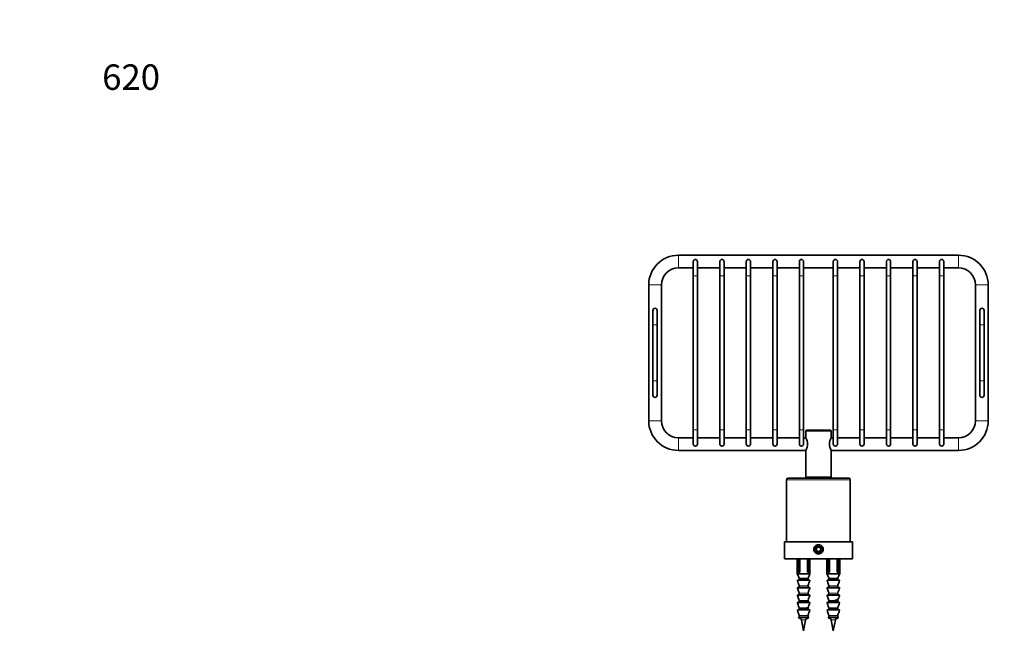
# Model space of a CAD drawing. Units: millimetres. Extents: x 0 to 756, y 0 to 1164.
# Drawn here: x 0 to 464, y 870 to 1164 of the extents above; entities that cross this region are included whole.
import ezdxf
from ezdxf import colors
from ezdxf.entities.mleader import LeaderData, LeaderLine
from ezdxf.math import Vec2, Vec3

# ---------------------------------------------------------------- set-up
doc = ezdxf.new("R2010")
doc.units = ezdxf.units.MM
doc.layers.add('DV2_Défaut', color=7, linetype='Continuous')
doc.layers.add('Défaut', color=7, linetype='Continuous')

# ---------------------------------------------------------------- blocks, each defined once
blk = doc.blocks.new('_DOT')
at = {"color": 0}
blk.add_line((0, 0), (-1, 0), dxfattribs=at)
at = {"color": 0, "const_width": 0.333}
blk.add_lwpolyline([(-0.1665, 0, 1), (0.1665, 0, 1)], format="xyb", close=True, dxfattribs=at)
blk = doc.blocks.new('SE1')
at = {"layer": 'DV2_Défaut', "color": 7, "linetype": 'Continuous', "lineweight": 18}
for p, q in [((310.35, 1047.06), (310.35, 1053.06)), ((442.35, 1053.06), (442.35, 1047.06)), ((319.35, 1043.37), (317.35, 1043.37)), ((331.85, 1043.37), (329.85, 1043.37)), ((344.35, 1043.37), (342.35, 1043.37)), ((356.85, 1043.37), (354.85, 1043.37)), ((369.35, 1043.37), (367.35, 1043.37)), ((383.35, 1043.37), (385.35, 1043.37)), ((395.85, 1043.37), (397.85, 1043.37)), ((408.35, 1043.37), (410.35, 1043.37)), ((420.85, 1043.37), (422.85, 1043.37)), ((433.35, 1043.37), (435.35, 1043.37)), ((302.35, 1039.06), (296.35, 1039.06)), ((456.35, 1039.06), (450.35, 1039.06)), ((300.35, 1020.28), (298.35, 1020.28)), ((452.35, 1020.28), (454.35, 1020.28)), ((300.35, 993.84), (298.35, 993.84)), ((452.35, 993.84), (454.35, 993.84)), ((302.35, 975.06), (296.35, 975.06)), ((456.35, 975.06), (450.35, 975.06)), ((319.35, 970.79), (317.35, 970.79)), ((331.85, 970.79), (329.85, 970.79)), ((344.35, 970.79), (342.35, 970.79)), ((356.85, 970.79), (354.85, 970.79)), ((369.35, 970.79), (367.35, 970.79)), ((382.35, 970.06), (370.35, 970.06)), ((383.35, 970.79), (385.35, 970.79)), ((395.85, 970.79), (397.85, 970.79)), ((408.35, 970.79), (410.35, 970.79)), ((420.85, 970.79), (422.85, 970.79)), ((433.35, 970.79), (435.35, 970.79)), ((310.35, 967.06), (310.35, 961.06)), ((442.35, 961.06), (442.35, 967.06)), ((391.35, 947.26), (361.35, 947.26)), ((370.35, 948.56), (382.35, 948.56)), ((373.11, 948.06), (373.11, 947.96)), ((379.58, 948.06), (379.58, 947.96)), ((367.25, 900.8), (371.45, 900.8)), ((371.43, 900.72), (367.26, 900.72)), ((367.26, 900.16), (371.43, 900.16)), ((381.25, 900.8), (385.45, 900.8)), ((385.43, 900.72), (381.26, 900.72)), ((381.26, 900.16), (385.43, 900.16)), ((372.25, 899.7), (366.45, 899.7)), ((372.25, 896.2), (366.45, 896.2)), ((367.25, 897.29), (371.45, 897.29)), ((371.43, 897.23), (367.26, 897.23)), ((367.26, 896.66), (371.43, 896.66)), ((386.25, 899.7), (380.45, 899.7)), ((386.25, 896.2), (380.45, 896.2)), ((381.25, 897.29), (385.45, 897.29)), ((385.43, 897.23), (381.26, 897.23)), ((381.26, 896.66), (385.43, 896.66)), ((372.25, 892.7), (366.45, 892.7)), ((367.25, 893.79), (371.45, 893.79)), ((371.43, 893.73), (367.26, 893.73)), ((367.26, 893.16), (371.43, 893.16)), ((386.25, 892.7), (380.45, 892.7)), ((381.25, 893.79), (385.45, 893.79)), ((385.43, 893.73), (381.26, 893.73)), ((381.26, 893.16), (385.43, 893.16)), ((372.25, 889.2), (366.45, 889.2)), ((367.25, 890.29), (371.45, 890.29)), ((367.25, 886.79), (371.45, 886.79)), ((371.43, 890.23), (367.26, 890.23)), ((367.26, 889.66), (371.43, 889.66)), ((371.43, 886.73), (367.26, 886.73)), ((367.26, 886.16), (371.43, 886.16)), ((386.25, 889.2), (380.45, 889.2)), ((381.25, 890.29), (385.45, 890.29)), ((381.25, 886.79), (385.45, 886.79)), ((385.43, 890.23), (381.26, 890.23)), ((381.26, 889.66), (385.43, 889.66)), ((385.43, 886.73), (381.26, 886.73)), ((381.26, 886.16), (385.43, 886.16)), ((372.25, 885.7), (366.45, 885.7)), ((371.61, 882.1), (367.09, 882.1)), ((367.25, 883.29), (371.45, 883.29)), ((371.43, 883.23), (367.26, 883.23)), ((367.26, 882.66), (371.43, 882.66)), ((386.25, 885.7), (380.45, 885.7)), ((385.61, 882.1), (381.09, 882.1)), ((381.25, 883.29), (385.45, 883.29)), ((385.43, 883.23), (381.26, 883.23)), ((381.26, 882.66), (385.43, 882.66)), ((370.31, 881.23), (368.39, 881.23)), ((384.31, 881.23), (382.39, 881.23))]:
    blk.add_line(p, q, dxfattribs=at)
at = {"layer": 'DV2_Défaut', "color": 7, "linetype": 'Continuous', "lineweight": 35}
for p, q in [((442.35, 1053.06), (310.35, 1053.06)), ((317.35, 1050.08), (317.35, 1043.37)), ((319.35, 1043.37), (319.35, 1050.08)), ((329.85, 1050.08), (329.85, 1043.37)), ((331.85, 1043.37), (331.85, 1050.08)), ((342.35, 1050.08), (342.35, 1043.37)), ((344.35, 1043.37), (344.35, 1050.08)), ((354.85, 1050.08), (354.85, 1043.37)), ((356.85, 1043.37), (356.85, 1050.08)), ((367.35, 1050.08), (367.35, 1043.37)), ((369.35, 1043.37), (369.35, 1050.08)), ((383.35, 1050.08), (383.35, 1043.37)), ((385.35, 1043.37), (385.35, 1050.08)), ((395.85, 1050.08), (395.85, 1043.37)), ((397.85, 1043.37), (397.85, 1050.08)), ((408.35, 1050.08), (408.35, 1043.37)), ((410.35, 1043.37), (410.35, 1050.08)), ((420.85, 1050.08), (420.85, 1043.37)), ((422.85, 1043.37), (422.85, 1050.08)), ((433.35, 1050.08), (433.35, 1043.37)), ((435.35, 1043.37), (435.35, 1050.08)), ((310.35, 1047.06), (317.35, 1047.06)), ((319.35, 1047.06), (329.85, 1047.06)), ((331.85, 1047.06), (342.35, 1047.06)), ((344.35, 1047.06), (354.85, 1047.06)), ((356.85, 1047.06), (367.35, 1047.06)), ((369.35, 1047.06), (383.35, 1047.06)), ((385.35, 1047.06), (395.85, 1047.06)), ((397.85, 1047.06), (408.35, 1047.06)), ((410.35, 1047.06), (420.85, 1047.06)), ((422.85, 1047.06), (433.35, 1047.06)), ((435.35, 1047.06), (442.35, 1047.06)), ((317.35, 1043.37), (317.35, 970.79)), ((319.35, 970.79), (319.35, 1043.37)), ((329.85, 1043.37), (329.85, 970.79)), ((331.85, 970.79), (331.85, 1043.37)), ((342.35, 1043.37), (342.35, 970.79)), ((344.35, 970.79), (344.35, 1043.37)), ((354.85, 1043.37), (354.85, 970.79)), ((356.85, 970.79), (356.85, 1043.37)), ((367.35, 1043.37), (367.35, 970.79)), ((369.35, 970.79), (369.35, 1043.37)), ((383.35, 1043.37), (383.35, 970.79)), ((385.35, 970.79), (385.35, 1043.37)), ((395.85, 1043.37), (395.85, 970.79)), ((397.85, 970.79), (397.85, 1043.37)), ((408.35, 1043.37), (408.35, 970.79)), ((410.35, 970.79), (410.35, 1043.37)), ((420.85, 1043.37), (420.85, 970.79)), ((422.85, 970.79), (422.85, 1043.37)), ((433.35, 1043.37), (433.35, 970.79)), ((435.35, 970.79), (435.35, 1043.37)), ((296.35, 1039.06), (296.35, 975.06)), ((302.35, 975.06), (302.35, 1039.06)), ((450.35, 1039.06), (450.35, 975.06)), ((456.35, 975.06), (456.35, 1039.06)), ((298.35, 1027.06), (298.35, 1020.28)), ((300.35, 1020.28), (300.35, 1027.06)), ((452.35, 1027.06), (452.35, 1020.28)), ((454.35, 1020.28), (454.35, 1027.06)), ((298.35, 1020.28), (298.35, 993.84)), ((300.35, 993.84), (300.35, 1020.28)), ((452.35, 1020.28), (452.35, 993.84)), ((454.35, 993.84), (454.35, 1020.28)), ((298.35, 993.84), (298.35, 987.06)), ((300.35, 987.06), (300.35, 993.84)), ((452.35, 993.84), (452.35, 987.06)), ((454.35, 987.06), (454.35, 993.84)), ((317.35, 970.79), (317.35, 964.08)), ((319.35, 964.08), (319.35, 970.79)), ((329.85, 970.79), (329.85, 964.08)), ((331.85, 964.08), (331.85, 970.79)), ((342.35, 970.79), (342.35, 964.08)), ((344.35, 964.08), (344.35, 970.79)), ((354.85, 970.79), (354.85, 964.08)), ((356.85, 964.08), (356.85, 970.79)), ((367.35, 970.79), (367.35, 964.08)), ((369.35, 964.08), (369.35, 970.79)), ((370.35, 970.06), (370.35, 967.04)), ((370.85, 970.56), (381.85, 970.56)), ((382.35, 967.02), (382.35, 970.06)), ((383.35, 970.79), (383.35, 964.08)), ((385.35, 964.08), (385.35, 970.79)), ((395.85, 970.79), (395.85, 964.08)), ((397.85, 964.08), (397.85, 970.79)), ((408.35, 970.79), (408.35, 964.08)), ((410.35, 964.08), (410.35, 970.79)), ((420.85, 970.79), (420.85, 964.08)), ((422.85, 964.08), (422.85, 970.79)), ((433.35, 970.79), (433.35, 964.08)), ((435.35, 964.08), (435.35, 970.79)), ((317.35, 967.06), (310.35, 967.06)), ((329.85, 967.06), (319.35, 967.06)), ((342.35, 967.06), (331.85, 967.06)), ((354.85, 967.06), (344.35, 967.06)), ((367.35, 967.06), (356.85, 967.06)), ((370.36, 967.06), (369.35, 967.06)), ((383.35, 967.06), (382.33, 967.06)), ((395.85, 967.06), (385.35, 967.06)), ((408.35, 967.06), (397.85, 967.06)), ((420.85, 967.06), (410.35, 967.06)), ((433.35, 967.06), (422.85, 967.06)), ((442.35, 967.06), (435.35, 967.06)), ((310.35, 961.06), (370.37, 961.06)), ((370.35, 961.1), (370.35, 948.56)), ((382.34, 961.06), (442.35, 961.06)), ((382.35, 948.56), (382.35, 961.09)), ((361.35, 947.26), (361.35, 917.96)), ((362.05, 947.96), (390.65, 947.96)), ((381.85, 948.06), (370.85, 948.06)), ((372.35, 948.06), (372.35, 947.96)), ((380.35, 947.96), (380.35, 948.06)), ((391.35, 917.96), (391.35, 947.26)), ((392.35, 917.96), (360.35, 917.96)), ((360.35, 917.96), (360.35, 909.96)), ((375.77, 915.46), (375.2, 914.46)), ((375.2, 914.46), (375.77, 913.46)), ((376.93, 915.46), (375.77, 915.46)), ((377.5, 914.46), (376.93, 915.46)), ((376.93, 913.46), (377.5, 914.46)), ((392.35, 909.96), (392.35, 917.96)), ((392.35, 909.96), (360.35, 909.96)), ((366.35, 909.96), (366.35, 903.21)), ((366.98, 903.73), (366.98, 909.96)), ((367.51, 903.73), (367.51, 909.96)), ((371.19, 903.73), (371.19, 909.96)), ((371.72, 903.73), (371.72, 909.96)), ((372.35, 903.21), (372.35, 909.96)), ((375.77, 913.46), (376.93, 913.46)), ((380.35, 909.96), (380.35, 903.21)), ((380.98, 903.73), (380.98, 909.96)), ((381.51, 903.73), (381.51, 909.96)), ((385.19, 903.73), (385.19, 909.96)), ((385.72, 903.73), (385.72, 909.96)), ((386.35, 903.21), (386.35, 909.96)), ((366.36, 903.21), (366.35, 903.21)), ((366.36, 903.21), (366.36, 902.96)), ((372.34, 902.96), (366.36, 902.96)), ((366.98, 903.73), (367.51, 903.73)), ((367.18, 903.53), (366.98, 903.73)), ((367.28, 903.53), (367.18, 903.53)), ((367.26, 900.72), (367.25, 900.8)), ((367.26, 900.72), (367.26, 900.16)), ((371.19, 903.73), (371.72, 903.73)), ((371.52, 903.53), (371.42, 903.53)), ((371.45, 900.8), (371.43, 900.72)), ((371.43, 900.72), (371.43, 900.16)), ((371.52, 903.53), (371.72, 903.73)), ((372.34, 903.21), (372.34, 902.96)), ((372.34, 903.21), (372.35, 903.21)), ((380.36, 903.21), (380.35, 903.21)), ((380.36, 903.21), (380.36, 902.96)), ((386.34, 902.96), (380.36, 902.96)), ((380.98, 903.73), (381.51, 903.73)), ((381.18, 903.53), (380.98, 903.73)), ((381.28, 903.53), (381.18, 903.53)), ((381.26, 900.72), (381.25, 900.8)), ((381.26, 900.72), (381.26, 900.16)), ((385.19, 903.73), (385.72, 903.73)), ((385.52, 903.53), (385.42, 903.53)), ((385.45, 900.8), (385.43, 900.72)), ((385.43, 900.72), (385.43, 900.16)), ((385.52, 903.53), (385.72, 903.73)), ((386.34, 903.21), (386.34, 902.96)), ((386.34, 903.21), (386.35, 903.21)), ((366.64, 899.96), (372.06, 899.96)), ((366.64, 896.46), (372.06, 896.46)), ((367.26, 897.23), (367.25, 897.29)), ((367.26, 897.23), (367.26, 896.66)), ((371.45, 897.29), (371.43, 897.23)), ((371.43, 897.23), (371.43, 896.66)), ((380.64, 899.96), (386.06, 899.96)), ((380.64, 896.46), (386.06, 896.46)), ((381.26, 897.23), (381.25, 897.29)), ((381.26, 897.23), (381.26, 896.66)), ((385.45, 897.29), (385.43, 897.23)), ((385.43, 897.23), (385.43, 896.66)), ((366.64, 892.96), (372.06, 892.96)), ((367.26, 893.73), (367.25, 893.79)), ((367.26, 893.73), (367.26, 893.16)), ((371.45, 893.79), (371.43, 893.73)), ((371.43, 893.73), (371.43, 893.16)), ((380.64, 892.96), (386.06, 892.96)), ((381.26, 893.73), (381.25, 893.79)), ((381.26, 893.73), (381.26, 893.16)), ((385.45, 893.79), (385.43, 893.73)), ((385.43, 893.73), (385.43, 893.16)), ((366.64, 889.46), (372.06, 889.46)), ((367.26, 890.23), (367.25, 890.29)), ((367.26, 886.73), (367.25, 886.79)), ((367.26, 890.23), (367.26, 889.66)), ((367.26, 886.73), (367.26, 886.16)), ((371.45, 890.29), (371.43, 890.23)), ((371.43, 890.23), (371.43, 889.66)), ((371.45, 886.79), (371.43, 886.73)), ((371.43, 886.73), (371.43, 886.16)), ((380.64, 889.46), (386.06, 889.46)), ((381.26, 890.23), (381.25, 890.29)), ((381.26, 886.73), (381.25, 886.79)), ((381.26, 890.23), (381.26, 889.66)), ((381.26, 886.73), (381.26, 886.16)), ((385.45, 890.29), (385.43, 890.23)), ((385.43, 890.23), (385.43, 889.66)), ((385.45, 886.79), (385.43, 886.73)), ((385.43, 886.73), (385.43, 886.16)), ((366.64, 885.96), (372.06, 885.96)), ((367.12, 882.47), (371.58, 882.47)), ((367.26, 883.23), (367.25, 883.29)), ((367.26, 883.23), (367.26, 882.66)), ((371.45, 883.29), (371.43, 883.23)), ((371.43, 883.23), (371.43, 882.66)), ((380.64, 885.96), (386.06, 885.96)), ((381.12, 882.47), (385.58, 882.47)), ((381.26, 883.23), (381.25, 883.29)), ((381.26, 883.23), (381.26, 882.66)), ((383.35, 885.96), (383.35, 885.96)), ((385.45, 883.29), (385.43, 883.23)), ((385.43, 883.23), (385.43, 882.66)), ((368.39, 881.23), (369.35, 875.96)), ((369.35, 875.96), (370.31, 881.23)), ((382.39, 881.23), (383.35, 875.96)), ((383.35, 875.96), (384.31, 881.23))]:
    blk.add_line(p, q, dxfattribs=at)
for radius in [2, 1.75]:
    blk.add_circle((376.35, 914.46), radius, dxfattribs=at)
for centre, radius, start, end in [((310.35, 1039.06), 14, 90, 180), ((318.35, 1050.08), 1, 0, 180), ((330.85, 1050.08), 1, 0, 180), ((343.35, 1050.08), 1, 0, 180), ((355.85, 1050.08), 1, 0, 180), ((368.35, 1050.08), 1, 0, 180), ((384.35, 1050.08), 1, 0, 180), ((396.85, 1050.08), 1, 0, 180), ((409.35, 1050.08), 1, 0, 180), ((421.85, 1050.08), 1, 0, 180), ((434.35, 1050.08), 1, 0, 180), ((442.35, 1039.06), 14, 0, 90), ((310.35, 1039.06), 8, 90, 180), ((442.35, 1039.06), 8, 0, 90), ((299.35, 1027.06), 1, 0, 180), ((453.35, 1027.06), 1, 0, 180), ((299.35, 987.06), 1, 180, 0), ((453.35, 987.06), 1, 180, 0), ((310.35, 975.06), 14, 180, 270), ((310.35, 975.06), 8, 180, 270), ((442.35, 975.06), 8, 270, 0), ((442.35, 975.06), 14, 270, 0), ((370.85, 970.06), 0.5, 90, 180), ((381.85, 970.06), 0.5, 0, 90), ((365.21, 964.06), 5.95, 329.7107, 30.2893), ((387.49, 964.06), 5.95, 149.7107, 210.2893), ((318.35, 964.08), 1, 180, 0), ((330.85, 964.08), 1, 180, 0), ((343.35, 964.08), 1, 180, 0), ((355.85, 964.08), 1, 180, 0), ((368.35, 964.08), 1, 180, 0), ((384.35, 964.08), 1, 180, 0), ((396.85, 964.08), 1, 180, 0), ((409.35, 964.08), 1, 180, 0), ((421.85, 964.08), 1, 180, 0), ((434.35, 964.08), 1, 180, 0), ((362.05, 947.26), 0.7, 90, 180), ((370.85, 948.56), 0.5, 180, 270), ((381.85, 948.56), 0.5, 270, 0), ((390.65, 947.26), 0.7, 0, 90), ((369.35, 901.36), 3, 127.8069, 133.6629), ((369.35, 901.36), 3, 46.3371, 52.1931), ((383.35, 901.36), 3, 127.8069, 133.6629), ((383.35, 901.36), 3, 46.3371, 52.1931), ((851.94, 622.67), 549.73, 150.9568, 150.9665), ((-99.24, 622.67), 549.73, 29.0335, 29.0432), ((-140.94, 1167.96), 581.32, 330.97257, 330.98165), ((407.77, 888.38), 40.02, 189.9345, 190.2928), ((330.93, 888.38), 40.02, 349.7072, 350.0723), ((421.77, 888.38), 40.02, 189.9345, 190.2928), ((344.93, 888.38), 40.02, 349.7072, 350.0723), ((893.64, 1167.96), 581.32, 209.01835, 209.02743)]:
    blk.add_arc(centre, radius, start, end, dxfattribs=at)
at = {"layer": 'DV2_Défaut', "color": 7, "linetype": 'Continuous', "lineweight": 18}
blk.add_arc((376.35, 914.46), 1.57, 255, 195, dxfattribs=at)
at = {"layer": 'DV2_Défaut', "color": 7, "linetype": 'Continuous', "lineweight": 35}
for points, knots in [([(376.35, 916.61), (376.64, 916.61), (377.22, 916.5), (377.96, 916.03), (378.45, 915.31), (378.63, 914.46), (378.45, 913.61), (377.96, 912.9), (377.22, 912.43), (376.35, 912.25), (375.48, 912.43), (374.74, 912.9), (374.25, 913.61), (374.07, 914.46), (374.25, 915.31), (374.74, 916.03), (375.48, 916.5), (376.06, 916.61), (376.35, 916.61)], [0, 0, 0, 0, 0.06342, 0.126302, 0.188379, 0.249909, 0.311489, 0.373648, 0.436507, 0.500001, 0.56351, 0.626382, 0.68852, 0.750074, 0.811606, 0.873696, 0.936582, 1, 1, 1, 1]), ([(367.06, 899.96), (367.12, 899.96), (367.17, 899.98), (367.24, 900.06), (367.26, 900.11), (367.26, 900.16)], [0, 0, 0, 0, 0.5, 0.5, 1, 1, 1, 1]), ([(371.43, 900.16), (371.43, 900.11), (371.46, 900.06), (371.53, 899.98), (371.58, 899.96), (371.64, 899.96)], [0, 0, 0, 0, 0.5, 0.5, 1, 1, 1, 1]), ([(381.06, 899.96), (381.12, 899.96), (381.17, 899.98), (381.24, 900.06), (381.26, 900.11), (381.26, 900.16)], [0, 0, 0, 0, 0.5, 0.5, 1, 1, 1, 1]), ([(385.43, 900.16), (385.43, 900.11), (385.46, 900.06), (385.53, 899.98), (385.58, 899.96), (385.64, 899.96)], [0, 0, 0, 0, 0.5, 0.5, 1, 1, 1, 1]), ([(366.45, 899.7), (366.43, 899.76), (366.44, 899.83), (366.51, 899.93), (366.58, 899.96), (366.64, 899.96)], [0, 0, 0, 0, 0.5, 0.5, 1, 1, 1, 1]), ([(366.45, 896.2), (366.43, 896.26), (366.44, 896.33), (366.51, 896.43), (366.58, 896.46), (366.64, 896.46)], [0, 0, 0, 0, 0.5, 0.5, 1, 1, 1, 1]), ([(366.45, 899.7), (366.67, 899.04), (366.89, 898.38), (367.11, 897.73), (367.16, 897.58), (367.21, 897.44), (367.25, 897.29)], [0, 0, 0, 0, 0.819111, 0.819111, 0.819111, 1, 1, 1, 1]), ([(366.45, 896.2), (366.67, 895.54), (366.89, 894.88), (367.11, 894.23), (367.16, 894.08), (367.21, 893.94), (367.25, 893.79)], [0, 0, 0, 0, 0.819111, 0.819111, 0.819111, 1, 1, 1, 1]), ([(367.06, 896.46), (367.12, 896.46), (367.17, 896.48), (367.24, 896.56), (367.26, 896.61), (367.26, 896.66)], [0, 0, 0, 0, 0.5, 0.5, 1, 1, 1, 1]), ([(371.43, 896.66), (371.43, 896.61), (371.46, 896.56), (371.53, 896.48), (371.58, 896.46), (371.64, 896.46)], [0, 0, 0, 0, 0.5, 0.5, 1, 1, 1, 1]), ([(372.25, 899.7), (372.01, 898.97), (371.76, 898.23), (371.52, 897.5), (371.49, 897.43), (371.47, 897.36), (371.45, 897.29)], [0, 0, 0, 0, 0.913114, 0.913114, 0.913114, 1, 1, 1, 1]), ([(372.25, 896.2), (372.01, 895.47), (371.76, 894.73), (371.52, 894), (371.49, 893.93), (371.47, 893.86), (371.45, 893.79)], [0, 0, 0, 0, 0.913114, 0.913114, 0.913114, 1, 1, 1, 1]), ([(372.06, 899.96), (372.12, 899.96), (372.19, 899.93), (372.26, 899.83), (372.27, 899.76), (372.25, 899.7)], [0, 0, 0, 0, 0.5, 0.5, 1, 1, 1, 1]), ([(372.06, 896.46), (372.12, 896.46), (372.19, 896.43), (372.26, 896.33), (372.27, 896.26), (372.25, 896.2)], [0, 0, 0, 0, 0.5, 0.5, 1, 1, 1, 1]), ([(380.45, 899.7), (380.43, 899.76), (380.44, 899.83), (380.51, 899.93), (380.58, 899.96), (380.64, 899.96)], [0, 0, 0, 0, 0.5, 0.5, 1, 1, 1, 1]), ([(380.45, 896.2), (380.43, 896.26), (380.44, 896.33), (380.51, 896.43), (380.58, 896.46), (380.64, 896.46)], [0, 0, 0, 0, 0.5, 0.5, 1, 1, 1, 1]), ([(380.45, 899.7), (380.67, 899.04), (380.89, 898.38), (381.11, 897.73), (381.16, 897.58), (381.21, 897.44), (381.25, 897.29)], [0, 0, 0, 0, 0.819111, 0.819111, 0.819111, 1, 1, 1, 1]), ([(380.45, 896.2), (380.67, 895.54), (380.89, 894.88), (381.11, 894.23), (381.16, 894.08), (381.21, 893.94), (381.25, 893.79)], [0, 0, 0, 0, 0.819111, 0.819111, 0.819111, 1, 1, 1, 1]), ([(381.06, 896.46), (381.12, 896.46), (381.17, 896.48), (381.24, 896.56), (381.26, 896.61), (381.26, 896.66)], [0, 0, 0, 0, 0.5, 0.5, 1, 1, 1, 1]), ([(385.43, 896.66), (385.43, 896.61), (385.46, 896.56), (385.53, 896.48), (385.58, 896.46), (385.64, 896.46)], [0, 0, 0, 0, 0.5, 0.5, 1, 1, 1, 1]), ([(386.25, 899.7), (386.01, 898.97), (385.76, 898.23), (385.52, 897.5), (385.49, 897.43), (385.47, 897.36), (385.45, 897.29)], [0, 0, 0, 0, 0.913114, 0.913114, 0.913114, 1, 1, 1, 1]), ([(386.25, 896.2), (386.01, 895.47), (385.76, 894.73), (385.52, 894), (385.49, 893.93), (385.47, 893.86), (385.45, 893.79)], [0, 0, 0, 0, 0.913114, 0.913114, 0.913114, 1, 1, 1, 1]), ([(386.06, 899.96), (386.12, 899.96), (386.19, 899.93), (386.26, 899.83), (386.27, 899.76), (386.25, 899.7)], [0, 0, 0, 0, 0.5, 0.5, 1, 1, 1, 1]), ([(386.06, 896.46), (386.12, 896.46), (386.19, 896.43), (386.26, 896.33), (386.27, 896.26), (386.25, 896.2)], [0, 0, 0, 0, 0.5, 0.5, 1, 1, 1, 1]), ([(366.45, 892.7), (366.43, 892.76), (366.44, 892.83), (366.51, 892.93), (366.58, 892.96), (366.64, 892.96)], [0, 0, 0, 0, 0.5, 0.5, 1, 1, 1, 1]), ([(366.45, 892.7), (366.67, 892.04), (366.89, 891.38), (367.11, 890.73), (367.16, 890.58), (367.21, 890.44), (367.25, 890.29)], [0, 0, 0, 0, 0.819111, 0.819111, 0.819111, 1, 1, 1, 1]), ([(367.06, 892.96), (367.12, 892.96), (367.17, 892.98), (367.24, 893.06), (367.26, 893.11), (367.26, 893.16)], [0, 0, 0, 0, 0.5, 0.5, 1, 1, 1, 1]), ([(371.43, 893.16), (371.43, 893.11), (371.46, 893.06), (371.53, 892.98), (371.58, 892.96), (371.64, 892.96)], [0, 0, 0, 0, 0.5, 0.5, 1, 1, 1, 1]), ([(372.25, 892.7), (372.01, 891.97), (371.76, 891.23), (371.52, 890.5), (371.49, 890.43), (371.47, 890.36), (371.45, 890.29)], [0, 0, 0, 0, 0.913114, 0.913114, 0.913114, 1, 1, 1, 1]), ([(372.06, 892.96), (372.12, 892.96), (372.19, 892.93), (372.26, 892.83), (372.27, 892.76), (372.25, 892.7)], [0, 0, 0, 0, 0.5, 0.5, 1, 1, 1, 1]), ([(380.45, 892.7), (380.43, 892.76), (380.44, 892.83), (380.51, 892.93), (380.58, 892.96), (380.64, 892.96)], [0, 0, 0, 0, 0.5, 0.5, 1, 1, 1, 1]), ([(380.45, 892.7), (380.67, 892.04), (380.89, 891.38), (381.11, 890.73), (381.16, 890.58), (381.21, 890.44), (381.25, 890.29)], [0, 0, 0, 0, 0.819111, 0.819111, 0.819111, 1, 1, 1, 1]), ([(381.06, 892.96), (381.12, 892.96), (381.17, 892.98), (381.24, 893.06), (381.26, 893.11), (381.26, 893.16)], [0, 0, 0, 0, 0.5, 0.5, 1, 1, 1, 1]), ([(385.34, 890.79), (385.33, 890.78), (385.32, 890.76), (385.19, 890.65), (384.92, 890.56), (384.15, 890.37), (383.67, 890.28), (382.73, 890.09), (382.27, 889.99), (381.62, 889.81), (381.41, 889.72), (381.36, 889.63)], [0, 0, 0, 0, 0.0392706, 0.0392706, 0.2819222, 0.2819222, 0.5245738, 0.5245738, 0.7672255, 0.7672255, 1, 1, 1, 1]), ([(385.43, 893.16), (385.43, 893.11), (385.46, 893.06), (385.53, 892.98), (385.58, 892.96), (385.64, 892.96)], [0, 0, 0, 0, 0.5, 0.5, 1, 1, 1, 1]), ([(386.25, 892.7), (386.01, 891.97), (385.76, 891.23), (385.52, 890.5), (385.49, 890.43), (385.47, 890.36), (385.45, 890.29)], [0, 0, 0, 0, 0.913114, 0.913114, 0.913114, 1, 1, 1, 1]), ([(386.06, 892.96), (386.12, 892.96), (386.19, 892.93), (386.26, 892.83), (386.27, 892.76), (386.25, 892.7)], [0, 0, 0, 0, 0.5, 0.5, 1, 1, 1, 1]), ([(366.45, 889.2), (366.43, 889.26), (366.44, 889.33), (366.51, 889.43), (366.58, 889.46), (366.64, 889.46)], [0, 0, 0, 0, 0.5, 0.5, 1, 1, 1, 1]), ([(366.45, 889.2), (366.67, 888.54), (366.89, 887.88), (367.11, 887.23), (367.16, 887.08), (367.21, 886.94), (367.25, 886.79)], [0, 0, 0, 0, 0.819111, 0.819111, 0.819111, 1, 1, 1, 1]), ([(367.06, 889.46), (367.12, 889.46), (367.17, 889.48), (367.24, 889.56), (367.26, 889.61), (367.26, 889.66)], [0, 0, 0, 0, 0.5, 0.5, 1, 1, 1, 1]), ([(367.06, 885.96), (367.12, 885.96), (367.17, 885.98), (367.24, 886.06), (367.26, 886.11), (367.26, 886.16)], [0, 0, 0, 0, 0.5, 0.5, 1, 1, 1, 1]), ([(371.34, 887.04), (371.29, 886.96), (371.11, 886.88), (370.53, 886.7), (370.08, 886.61), (369.15, 886.42), (368.66, 886.33), (367.88, 886.14), (367.59, 886.05), (367.45, 885.96)], [0, 0, 0, 0, 0.22586, 0.22586, 0.487356, 0.487356, 0.748853, 0.748853, 1, 1, 1, 1]), ([(371.43, 889.66), (371.43, 889.61), (371.46, 889.56), (371.53, 889.48), (371.58, 889.46), (371.64, 889.46)], [0, 0, 0, 0, 0.5, 0.5, 1, 1, 1, 1]), ([(371.43, 886.16), (371.43, 886.11), (371.46, 886.06), (371.53, 885.98), (371.58, 885.96), (371.64, 885.96)], [0, 0, 0, 0, 0.5, 0.5, 1, 1, 1, 1]), ([(372.25, 889.2), (372.01, 888.47), (371.76, 887.73), (371.52, 887), (371.49, 886.93), (371.47, 886.86), (371.45, 886.79)], [0, 0, 0, 0, 0.913114, 0.913114, 0.913114, 1, 1, 1, 1]), ([(372.06, 889.46), (372.12, 889.46), (372.19, 889.43), (372.26, 889.33), (372.27, 889.26), (372.25, 889.2)], [0, 0, 0, 0, 0.5, 0.5, 1, 1, 1, 1]), ([(380.45, 889.2), (380.43, 889.26), (380.44, 889.33), (380.51, 889.43), (380.58, 889.46), (380.64, 889.46)], [0, 0, 0, 0, 0.5, 0.5, 1, 1, 1, 1]), ([(380.45, 889.2), (380.67, 888.54), (380.89, 887.88), (381.11, 887.23), (381.16, 887.08), (381.21, 886.94), (381.25, 886.79)], [0, 0, 0, 0, 0.819111, 0.819111, 0.819111, 1, 1, 1, 1]), ([(381.06, 889.46), (381.12, 889.46), (381.17, 889.48), (381.24, 889.56), (381.26, 889.61), (381.26, 889.66)], [0, 0, 0, 0, 0.5, 0.5, 1, 1, 1, 1]), ([(381.06, 885.96), (381.12, 885.96), (381.17, 885.98), (381.24, 886.06), (381.26, 886.11), (381.26, 886.16)], [0, 0, 0, 0, 0.5, 0.5, 1, 1, 1, 1]), ([(385.43, 889.66), (385.43, 889.61), (385.46, 889.56), (385.53, 889.48), (385.58, 889.46), (385.64, 889.46)], [0, 0, 0, 0, 0.5, 0.5, 1, 1, 1, 1]), ([(385.43, 886.16), (385.43, 886.11), (385.46, 886.06), (385.53, 885.98), (385.58, 885.96), (385.64, 885.96)], [0, 0, 0, 0, 0.5, 0.5, 1, 1, 1, 1]), ([(386.25, 889.2), (386.01, 888.47), (385.76, 887.73), (385.52, 887), (385.49, 886.93), (385.47, 886.86), (385.45, 886.79)], [0, 0, 0, 0, 0.913114, 0.913114, 0.913114, 1, 1, 1, 1]), ([(386.06, 889.46), (386.12, 889.46), (386.19, 889.43), (386.26, 889.33), (386.27, 889.26), (386.25, 889.2)], [0, 0, 0, 0, 0.5, 0.5, 1, 1, 1, 1]), ([(366.45, 885.7), (366.43, 885.76), (366.44, 885.83), (366.51, 885.93), (366.58, 885.96), (366.64, 885.96)], [0, 0, 0, 0, 0.5, 0.5, 1, 1, 1, 1]), ([(366.45, 885.7), (366.67, 885.04), (366.89, 884.38), (367.11, 883.73), (367.16, 883.58), (367.21, 883.44), (367.25, 883.29)], [0, 0, 0, 0, 0.819111, 0.819111, 0.819111, 1, 1, 1, 1]), ([(367.09, 882.1), (367.05, 882.12), (367.02, 882.15), (366.98, 882.21), (366.97, 882.26), (366.98, 882.33), (367, 882.37), (367.05, 882.44), (367.08, 882.46), (367.12, 882.47)], [0, 0, 0, 0, 0.25, 0.25, 0.5, 0.5, 0.75, 0.75, 1, 1, 1, 1]), ([(368.36, 881.47), (368.31, 881.49), (368.27, 881.51), (367.85, 881.72), (367.47, 881.91), (367.09, 882.1)], [0, 0, 0, 0, 0.102095, 0.102095, 1, 1, 1, 1]), ([(367.12, 882.47), (367.16, 882.48), (367.2, 882.51), (367.25, 882.58), (367.26, 882.62), (367.26, 882.66)], [0, 0, 0, 0, 0.5, 0.5, 1, 1, 1, 1]), ([(371.61, 882.1), (371.25, 881.92), (370.89, 881.74), (370.45, 881.52), (370.37, 881.49), (370.29, 881.45)], [0, 0, 0, 0, 0.825014, 0.825014, 1, 1, 1, 1]), ([(371.43, 882.66), (371.43, 882.62), (371.45, 882.58), (371.5, 882.51), (371.54, 882.48), (371.58, 882.47)], [0, 0, 0, 0, 0.5, 0.5, 1, 1, 1, 1]), ([(372.25, 885.7), (372.01, 884.97), (371.76, 884.23), (371.52, 883.5), (371.49, 883.43), (371.47, 883.36), (371.45, 883.29)], [0, 0, 0, 0, 0.913114, 0.913114, 0.913114, 1, 1, 1, 1]), ([(371.58, 882.47), (371.62, 882.46), (371.65, 882.44), (371.7, 882.37), (371.72, 882.33), (371.73, 882.26), (371.72, 882.21), (371.68, 882.15), (371.65, 882.12), (371.61, 882.1)], [0, 0, 0, 0, 0.25, 0.25, 0.5, 0.5, 0.75, 0.75, 1, 1, 1, 1]), ([(372.06, 885.96), (372.12, 885.96), (372.19, 885.93), (372.26, 885.83), (372.27, 885.76), (372.25, 885.7)], [0, 0, 0, 0, 0.5, 0.5, 1, 1, 1, 1]), ([(380.45, 885.7), (380.43, 885.76), (380.44, 885.83), (380.51, 885.93), (380.58, 885.96), (380.64, 885.96)], [0, 0, 0, 0, 0.5, 0.5, 1, 1, 1, 1]), ([(380.45, 885.7), (380.67, 885.04), (380.89, 884.38), (381.11, 883.73), (381.16, 883.58), (381.21, 883.44), (381.25, 883.29)], [0, 0, 0, 0, 0.819111, 0.819111, 0.819111, 1, 1, 1, 1]), ([(381.09, 882.1), (381.05, 882.12), (381.02, 882.15), (380.98, 882.21), (380.97, 882.26), (380.98, 882.33), (381, 882.37), (381.05, 882.44), (381.08, 882.46), (381.12, 882.47)], [0, 0, 0, 0, 0.25, 0.25, 0.5, 0.5, 0.75, 0.75, 1, 1, 1, 1]), ([(382.36, 881.47), (382.31, 881.49), (382.27, 881.51), (381.85, 881.72), (381.47, 881.91), (381.09, 882.1)], [0, 0, 0, 0, 0.102095, 0.102095, 1, 1, 1, 1]), ([(381.12, 882.47), (381.16, 882.48), (381.2, 882.51), (381.25, 882.58), (381.26, 882.62), (381.26, 882.66)], [0, 0, 0, 0, 0.5, 0.5, 1, 1, 1, 1]), ([(385.61, 882.1), (385.25, 881.92), (384.89, 881.74), (384.45, 881.52), (384.37, 881.49), (384.29, 881.45)], [0, 0, 0, 0, 0.825014, 0.825014, 1, 1, 1, 1]), ([(385.43, 882.66), (385.43, 882.62), (385.45, 882.58), (385.5, 882.51), (385.54, 882.48), (385.58, 882.47)], [0, 0, 0, 0, 0.5, 0.5, 1, 1, 1, 1]), ([(386.25, 885.7), (386.01, 884.97), (385.76, 884.23), (385.52, 883.5), (385.49, 883.43), (385.47, 883.36), (385.45, 883.29)], [0, 0, 0, 0, 0.913114, 0.913114, 0.913114, 1, 1, 1, 1]), ([(385.58, 882.47), (385.62, 882.46), (385.65, 882.44), (385.7, 882.37), (385.72, 882.33), (385.73, 882.26), (385.72, 882.21), (385.68, 882.15), (385.65, 882.12), (385.61, 882.1)], [0, 0, 0, 0, 0.25, 0.25, 0.5, 0.5, 0.75, 0.75, 1, 1, 1, 1]), ([(386.06, 885.96), (386.12, 885.96), (386.19, 885.93), (386.26, 885.83), (386.27, 885.76), (386.25, 885.7)], [0, 0, 0, 0, 0.5, 0.5, 1, 1, 1, 1])]:
    blk.add_open_spline(points, degree=3, knots=knots, dxfattribs=at)
for points in [[(366.36, 902.96), (366.66, 902.24), (366.95, 901.52), (367.25, 900.8)], [(372.34, 902.96), (372.04, 902.24), (371.75, 901.52), (371.45, 900.8)], [(380.36, 902.96), (380.66, 902.24), (380.95, 901.52), (381.25, 900.8)], [(386.34, 902.96), (386.04, 902.24), (385.75, 901.52), (385.45, 900.8)]]:
    blk.add_open_spline(points, degree=3, dxfattribs=at)

msp = doc.modelspace()

# ---------------------------------------------------------------- block references
at = {"layer": 'Défaut'}
msp.add_blockref('SE1', (0, 0), dxfattribs=at)

# ---------------------------------------------------------------- leaders
at = {"layer": 'Défaut', "color": 7, "linetype": 'Continuous', "lineweight": 18}
ml = msp.add_multileader_mtext('Standard', dxfattribs=at)
ml.set_content('{\\pxsm0.9;\\fSolid Edge ISO|b1||i0||c0|p34;\\W1.;07/12/2022\\P}', color=256)
ml.set_leader_properties()
ml.set_arrow_properties(name='DOT')
ml.build(insert=Vec2(0, 0))
ml.multileader.update_dxf_attribs({"leader_type": 0, "dogleg_length": 0, "arrow_head_size": 12})
ctx = ml.context
ctx.base_point, ctx.char_height, ctx.arrow_head_size, ctx.landing_gap_size = Vec3(656.6, 1156.97), 12, 12, 4.2
notes = []
notes.append((ctx, [(0, (0, 0, 0), (0, 0), (1, 0), 1, [])]))
ctx.mtext.insert = Vec3(658.6, 1163.09)
ml = msp.add_multileader_mtext('Standard', dxfattribs=at)
ml.set_content('{\\pxsm0.9;\\fArial|b1||i0||c0|p34;\\W1.;620\\P}', color=256)
ml.set_leader_properties()
ml.set_arrow_properties(name='DOT')
ml.build(insert=Vec2(0, 0))
ml.multileader.update_dxf_attribs({"leader_type": 0, "dogleg_length": 0, "arrow_head_size": 12})
ctx = ml.context
ctx.base_point, ctx.char_height, ctx.arrow_head_size, ctx.landing_gap_size = Vec3(36.85, 1136.92), 12, 12, 4.2
notes.append((ctx, [(0, (0, 0, 0), (0, 0), (1, 0), 1, [])]))
ctx.mtext.insert = Vec3(38.85, 1143.02)
for ctx, leaders in notes:
    for number, flags, end, landing, length, lines in leaders:
        leader = LeaderData()
        leader.index, (leader.has_last_leader_line, leader.has_dogleg_vector, leader.attachment_direction) = number, flags
        leader.last_leader_point, leader.dogleg_vector, leader.dogleg_length = Vec3(end), Vec3(landing), length
        for number, points, colour, breaks in lines:
            line = LeaderLine()
            line.index, line.vertices, line.color, line.breaks = number, Vec3.list(points), colors.encode_raw_color(colour), breaks
            leader.lines.append(line)
        ctx.leaders.append(leader)

doc.saveas('drawing.dxf')
